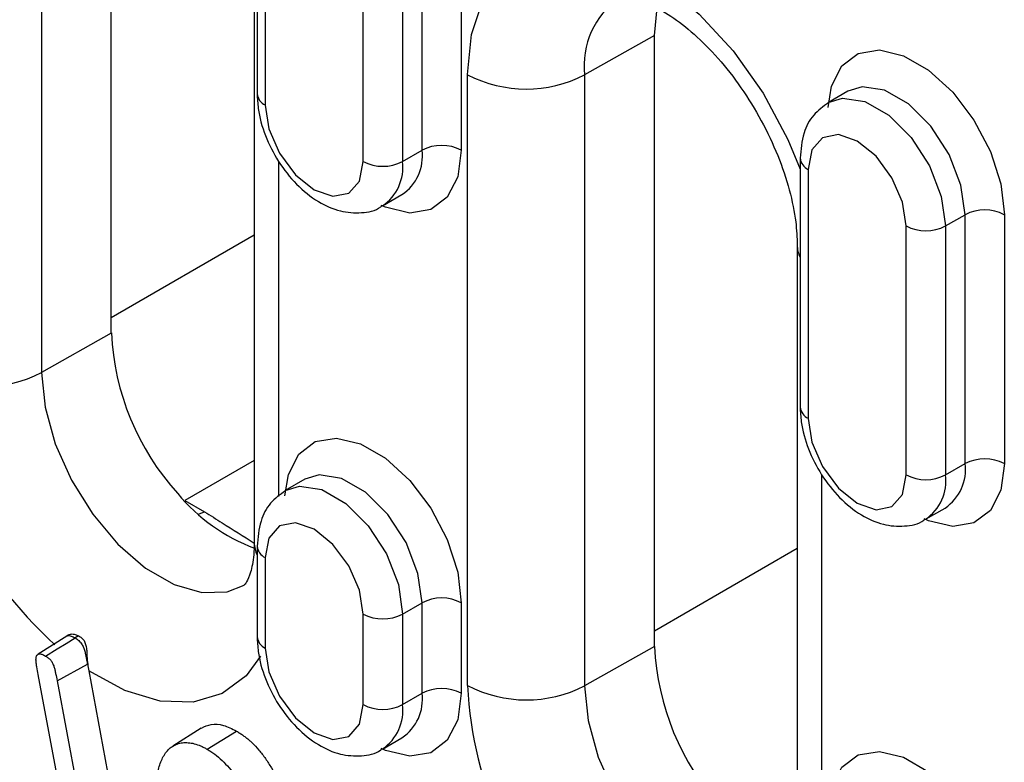
# Model space of a CAD drawing. Units: millimetres. Extents: x 30 to 832, y 10 to 584.
# Drawn here: x 773 to 788, y 450 to 461 of the extents above; entities that cross this region are included whole.
import ezdxf

# ---------------------------------------------------------------- set-up
doc = ezdxf.new("R2010")
doc.units = ezdxf.units.MM
doc.header["$LTSCALE"] = 2
doc.layers.get('0').update_dxf_attribs({"color": 1})
doc.layers.add('49506', color=7, linetype='Continuous')

# ---------------------------------------------------------------- blocks, each defined once
blk = doc.blocks.new('1117728-M_003_ISO_view')
for p, q in [((117.719, -99.155), (117.719, -86.09)), ((116.713, -86.661), (116.713, -99.726)), ((119.78, -89.116), (119.78, -102.181)), ((119.822, -92.108), (119.822, -95.7)), ((119.939, -92.271), (119.939, -95.864)), ((122.202, -96.517), (122.202, -92.924)), ((122.768, -92.924), (122.768, -96.517)), ((121.354, -96.68), (121.354, -93.087)), ((121.919, -93.087), (121.919, -96.68)), ((125.554, -94.859), (125.593, -94.462)), ((125.554, -94.859), (124.548, -95.43)), ((125.554, -103.678), (125.554, -94.859)), ((122.858, -104.244), (122.858, -95.426)), ((124.548, -95.43), (124.548, -104.249)), ((128.347, -95.663), (128.064, -95.826)), ((121.919, -96.68), (122.202, -96.517)), ((120.132, -96.678), (120.132, -101.517)), ((127.657, -96.63), (127.657, -100.223)), ((127.774, -96.794), (127.774, -100.387)), ((121.629, -97.321), (121.912, -97.158)), ((129.754, -97.61), (130.037, -97.447)), ((130.037, -101.04), (130.037, -97.447)), ((130.603, -97.447), (130.603, -101.04)), ((129.188, -101.203), (129.188, -97.61)), ((129.754, -97.61), (129.754, -101.203)), ((117.719, -98.931), (119.78, -97.737)), ((127.615, -97.885), (127.615, -106.704)), ((117.719, -99.155), (116.713, -99.726)), ((119.78, -100.993), (118.78, -101.572)), ((129.754, -101.203), (130.037, -101.04)), ((120.512, -101.265), (120.229, -101.428)), ((127.967, -101.201), (127.967, -106.039)), ((118.78, -101.572), (119.064, -101.736)), ((129.464, -101.844), (129.747, -101.681)), ((119.822, -102.233), (119.822, -103.539)), ((125.554, -103.454), (127.615, -102.26)), ((119.939, -102.396), (119.939, -103.702)), ((121.919, -103.212), (122.202, -103.049)), ((122.202, -104.356), (122.202, -103.049)), ((122.768, -103.049), (122.768, -104.356)), ((121.354, -104.519), (121.354, -103.212)), ((121.919, -103.212), (121.919, -104.519)), ((117.075, -103.529), (116.661, -103.793)), ((117.105, -103.512), (117.051, -103.543)), ((117.246, -103.527), (117.195, -103.556)), ((125.554, -103.678), (124.548, -104.249)), ((116.936, -104.175), (117.374, -103.935)), ((117.378, -103.933), (117.374, -103.935)), ((117.374, -103.935), (117.392, -104.031)), ((117.081, -106.313), (116.663, -104.084)), ((117.392, -104.031), (117.79, -106.162)), ((116.936, -104.175), (117.352, -106.402)), ((121.919, -104.519), (122.202, -104.356)), ((119.017, -104.857), (118.604, -105.12)), ((119.101, -105.163), (119.525, -104.901)), ((121.629, -105.16), (121.912, -104.997))]:
    blk.add_line(p, q)
at = {"flags": 128}
for points in [[(122.858, -95.426), (122.914, -94.845), (123.079, -94.354), (123.346, -93.974), (123.703, -93.722), (124.135, -93.609), (124.623, -93.639), (125.145, -93.813), (125.679, -94.121), (126.202, -94.551), (126.69, -95.083), (127.122, -95.695), (127.479, -96.36), (127.657, -96.788)], [(128.059, -95.901), (128.109, -95.593), (128.259, -95.299), (128.496, -95.12), (128.801, -95.07), (129.149, -95.153), (129.511, -95.362), (129.859, -95.68), (130.163, -96.083), (130.401, -96.536), (130.551, -97.003), (130.603, -97.447)], [(130.037, -97.447), (129.977, -97.021), (129.805, -96.578), (129.542, -96.171), (129.219, -95.849), (128.875, -95.65), (128.552, -95.6), (128.347, -95.663)], [(119.939, -95.864), (119.993, -96.207), (120.147, -96.561), (120.376, -96.87), (120.647, -97.088), (120.917, -97.182), (121.147, -97.138), (121.3, -96.961), (121.354, -96.68)], [(128.063, -95.827), (128.269, -95.763), (128.592, -95.814), (128.936, -96.012), (129.259, -96.334), (129.522, -96.742), (129.694, -97.185), (129.754, -97.61)], [(129.188, -97.61), (129.135, -97.267), (128.981, -96.913), (128.752, -96.604), (128.481, -96.385), (128.211, -96.291), (127.981, -96.336), (127.828, -96.512), (127.774, -96.794)], [(122.768, -96.517), (122.716, -96.901), (122.566, -97.195), (122.329, -97.374), (122.024, -97.424), (121.676, -97.341), (121.613, -97.313)], [(116.713, -99.726), (116.763, -100.226), (116.908, -100.754), (117.142, -101.28), (117.45, -101.772), (117.814, -102.203), (118.213, -102.547), (118.624, -102.785), (119.024, -102.901), (119.388, -102.891), (119.636, -102.793)], [(127.774, -100.387), (127.828, -100.73), (127.981, -101.083), (128.211, -101.393), (128.481, -101.611), (128.752, -101.705), (128.981, -101.661), (129.135, -101.484), (129.188, -101.203)], [(120.224, -101.503), (120.274, -101.195), (120.424, -100.902), (120.662, -100.722), (120.966, -100.672), (121.314, -100.755), (121.676, -100.964), (122.024, -101.283), (122.329, -101.685), (122.566, -102.138), (122.716, -102.605), (122.768, -103.049)], [(130.603, -101.04), (130.551, -101.424), (130.401, -101.718), (130.163, -101.897), (129.859, -101.947), (129.511, -101.864), (129.448, -101.836)], [(122.202, -103.049), (122.142, -102.624), (121.971, -102.181), (121.707, -101.773), (121.384, -101.451), (121.04, -101.253), (120.717, -101.202), (120.512, -101.265)], [(120.229, -101.429), (120.434, -101.365), (120.757, -101.416), (121.101, -101.614), (121.424, -101.937), (121.688, -102.344), (121.86, -102.787), (121.919, -103.212)], [(118.971, -101.768), (118.987, -101.765), (119.064, -101.736)], [(121.354, -103.212), (121.3, -102.869), (121.147, -102.515), (120.917, -102.206), (120.647, -101.988), (120.376, -101.894), (120.147, -101.938), (119.993, -102.115), (119.939, -102.396)], [(116.771, -103.818), (116.939, -103.714), (117.067, -103.635), (117.195, -103.556)], [(119.871, -103.819), (119.662, -104.104), (119.317, -104.36), (118.899, -104.483), (118.425, -104.468), (117.916, -104.315), (117.392, -104.031)], [(119.939, -103.702), (119.993, -104.046), (120.147, -104.399), (120.376, -104.709), (120.647, -104.927), (120.917, -105.021), (121.147, -104.977), (121.3, -104.8), (121.354, -104.519)], [(124.548, -104.249), (124.597, -104.749), (124.743, -105.277), (124.977, -105.802), (125.285, -106.295), (125.649, -106.726), (126.048, -107.07), (126.459, -107.307), (126.858, -107.424), (127.223, -107.414), (127.471, -107.316)], [(122.768, -104.356), (122.716, -104.74), (122.566, -105.034), (122.329, -105.213), (122.024, -105.263), (121.676, -105.18), (121.613, -105.152)], [(128.059, -106.026), (128.109, -105.718), (128.259, -105.424), (128.496, -105.245), (128.801, -105.195), (129.149, -105.278), (129.511, -105.487), (129.859, -105.806), (130.163, -106.208), (130.401, -106.661), (130.551, -107.128), (130.603, -107.572)]]:
    blk.add_lwpolyline(points, dxfattribs=at)
for centre, radius, start, end in [((125.708, -95.29), 1.169, 124.2428, 186.8781), ((123.707, -93.786), 1.847, 242.6336, 297.0778), ((120.022, -95.68), 0.201, 185.6948, 245.6253), ((122.485, -97.063), 0.615, 62.6097, 117.3903), ((121.542, -96.604), 0.666, 303.7936, 7.5186), ((121.637, -96.134), 0.615, 242.6097, 297.3903), ((121.258, -96.767), 0.667, 303.9074, 7.5066), ((127.857, -96.611), 0.201, 185.7072, 245.6243), ((130.32, -97.993), 0.615, 62.6097, 117.3903), ((129.471, -97.064), 0.615, 242.6097, 297.3903), ((128.038, -97.883), 0.423, 179.9367, 205.6887), ((121.435, -98.975), 3.72, 182.7698, 222.148), ((120.685, -99.428), 5.669, 182.9681, 228.1971), ((115.872, -98.081), 1.847, 242.6336, 297.0778), ((127.857, -100.203), 0.201, 185.6948, 245.6253), ((130.32, -101.586), 0.615, 62.6097, 117.3903), ((129.376, -101.127), 0.667, 303.8454, 7.5131), ((129.471, -100.657), 0.615, 242.6097, 297.3903), ((129.093, -101.29), 0.667, 303.9074, 7.5066), ((120.692, -99.812), 2.611, 219.4671, 249.7031), ((120.204, -102.179), 0.423, 180.2876, 205.6845), ((120.022, -102.213), 0.201, 185.7072, 245.6243), ((122.485, -103.595), 0.615, 62.6097, 117.3903), ((121.637, -102.667), 0.615, 242.6097, 297.3903), ((120.022, -103.519), 0.201, 185.7156, 245.6235), ((129.27, -103.498), 3.72, 182.7698, 222.148), ((128.504, -103.958), 5.653, 182.9084, 226.1487), ((123.707, -102.604), 1.847, 242.6336, 297.0778), ((121.542, -104.443), 0.666, 303.7936, 7.5186), ((122.485, -104.901), 0.615, 62.6097, 117.3903), ((121.637, -103.973), 0.615, 242.6097, 297.3903), ((121.258, -104.606), 0.667, 303.9074, 7.5066)]:
    blk.add_arc(centre, radius, start, end)
for points, knots in [([(125.055, -94.322), (125.055, -94.322), (125.056, -94.32), (125.084, -94.309), (125.237, -94.318), (125.479, -94.396), (125.789, -94.568), (126.131, -94.832), (126.479, -95.183), (126.812, -95.608), (127.106, -96.087), (127.344, -96.592), (127.511, -97.092), (127.602, -97.537), (127.611, -97.777), (127.615, -97.885)], [0, 0, 0, 0, 0.038216, 0.131221, 0.206212, 0.28526, 0.362661, 0.440993, 0.521175, 0.60301, 0.685883, 0.769065, 0.851628, 0.932822, 1, 1, 1, 1]), ([(119.822, -95.7), (119.826, -95.771), (119.835, -95.969), (119.929, -96.307), (120.121, -96.687), (120.385, -97.021), (120.691, -97.268), (121.013, -97.41), (121.32, -97.43), (121.539, -97.392), (121.62, -97.322), (121.627, -97.316)], [0, 0, 0, 0, 0.076782, 0.213692, 0.350503, 0.488353, 0.629399, 0.75832, 0.876144, 0.988782, 1, 1, 1, 1]), ([(128.066, -95.831), (127.99, -95.886), (127.833, -95.997), (127.687, -96.282), (127.668, -96.507), (127.657, -96.63)], [0, 0, 0, 0, 0.301506, 0.616834, 1, 1, 1, 1]), ([(127.657, -100.223), (127.66, -100.294), (127.67, -100.492), (127.764, -100.83), (127.956, -101.21), (128.22, -101.544), (128.525, -101.791), (128.847, -101.933), (129.154, -101.953), (129.374, -101.915), (129.455, -101.845), (129.462, -101.839)], [0, 0, 0, 0, 0.076782, 0.213692, 0.350503, 0.488353, 0.629399, 0.75832, 0.876144, 0.988782, 1, 1, 1, 1]), ([(120.232, -101.434), (120.155, -101.488), (119.998, -101.599), (119.852, -101.884), (119.833, -102.109), (119.822, -102.233)], [0, 0, 0, 0, 0.301506, 0.616834, 1, 1, 1, 1]), ([(119.064, -101.736), (119.149, -101.789), (119.388, -101.939), (119.626, -102.089), (119.78, -102.187)], [0, 0, 0, 0, 0.353503, 1, 1, 1, 1]), ([(119.78, -102.181), (119.779, -102.241), (119.774, -102.413), (119.729, -102.627), (119.664, -102.766), (119.633, -102.795), (119.633, -102.795), (119.633, -102.794)], [0, 0, 0, 0, 0.1247, 0.358952, 0.595161, 0.842617, 1, 1, 1, 1]), ([(117.075, -103.531), (117.079, -103.529), (117.088, -103.522), (117.11, -103.523), (117.147, -103.53), (117.176, -103.545), (117.195, -103.556)], [0, 0, 0, 0, 0.106658, 0.330064, 0.553624, 1, 1, 1, 1]), ([(117.106, -103.514), (117.114, -103.51), (117.136, -103.497), (117.186, -103.501), (117.224, -103.518), (117.246, -103.527)], [0, 0, 0, 0, 0.187789, 0.549056, 1, 1, 1, 1]), ([(117.195, -103.556), (117.205, -103.562), (117.224, -103.573), (117.249, -103.594), (117.272, -103.616), (117.296, -103.649), (117.319, -103.693), (117.335, -103.739), (117.344, -103.781), (117.353, -103.823), (117.363, -103.876), (117.371, -103.914), (117.374, -103.935)], [0, 0, 0, 0, 0.08817, 0.167149, 0.237229, 0.302691, 0.427382, 0.549633, 0.625124, 0.726054, 0.85026, 1, 1, 1, 1]), ([(117.246, -103.527), (117.26, -103.535), (117.275, -103.543), (117.302, -103.566), (117.315, -103.579), (117.345, -103.628), (117.355, -103.669), (117.363, -103.727), (117.364, -103.746), (117.365, -103.784), (117.366, -103.803), (117.37, -103.859), (117.373, -103.896), (117.378, -103.933)], [0, 0, 0, 0, 0.125, 0.125, 0.25, 0.25, 0.5, 0.5, 0.625, 0.625, 0.75, 0.75, 1, 1, 1, 1]), ([(119.822, -103.539), (119.826, -103.61), (119.835, -103.808), (119.929, -104.146), (120.121, -104.526), (120.385, -104.86), (120.691, -105.106), (121.013, -105.249), (121.32, -105.269), (121.539, -105.231), (121.62, -105.161), (121.627, -105.155)], [0, 0, 0, 0, 0.076782, 0.213692, 0.350503, 0.488353, 0.629399, 0.75832, 0.876144, 0.988782, 1, 1, 1, 1]), ([(116.632, -103.872), (116.632, -103.861), (116.633, -103.851), (116.635, -103.833), (116.637, -103.825), (116.644, -103.81), (116.648, -103.804), (116.657, -103.794), (116.663, -103.791), (116.683, -103.785), (116.7, -103.787), (116.734, -103.798), (116.752, -103.807), (116.771, -103.818)], [0.002099, 0.002099, 0.002099, 0.002099, 0.125, 0.125, 0.25, 0.25, 0.375, 0.375, 0.5, 0.5, 0.75, 0.75, 0.9980406, 0.9980406, 0.9980406, 0.9980406]), ([(116.771, -103.818), (116.785, -103.826), (116.797, -103.834), (116.816, -103.849), (116.822, -103.854), (116.834, -103.866), (116.839, -103.871), (116.854, -103.89), (116.863, -103.905), (116.879, -103.936), (116.886, -103.953), (116.897, -103.985), (116.901, -104.002), (116.908, -104.036), (116.912, -104.054), (116.923, -104.106), (116.929, -104.14), (116.936, -104.175)], [0.0013577, 0.0013577, 0.0013577, 0.0013577, 0.125, 0.125, 0.1875, 0.1875, 0.25, 0.25, 0.375, 0.375, 0.5, 0.5, 0.625, 0.625, 0.75, 0.75, 1, 1, 1, 1]), ([(116.663, -104.084), (116.663, -104.084), (116.663, -104.084), (116.663, -104.084), (116.656, -104.047), (116.649, -104.011), (116.641, -103.957), (116.638, -103.939), (116.634, -103.905), (116.633, -103.889), (116.632, -103.872)], [-0.0003826, -0.0003826, -0.0003826, -0.0003826, 0, 0, 0, 0.5, 0.5, 0.75, 0.75, 0.9972643, 0.9972643, 0.9972643, 0.9972643]), ([(119.018, -104.858), (119.064, -104.836), (119.156, -104.792), (119.334, -104.806), (119.462, -104.869), (119.525, -104.901)], [0, 0, 0, 0, 0.327531, 0.663703, 1, 1, 1, 1]), ([(119.525, -104.901), (119.542, -104.911), (119.574, -104.931), (119.62, -104.963), (119.665, -104.996), (119.706, -105.03), (119.768, -105.087), (119.85, -105.173), (119.945, -105.297), (120.03, -105.431), (120.101, -105.568), (120.16, -105.712), (120.191, -105.808), (120.207, -105.859)], [0, 0, 0, 0, 0.055217, 0.107673, 0.157509, 0.204888, 0.250002, 0.374663, 0.499928, 0.625543, 0.74998, 0.866918, 1, 1, 1, 1]), ([(118.49, -105.233), (118.507, -105.212), (118.523, -105.19), (118.559, -105.153), (118.579, -105.136), (118.622, -105.108), (118.644, -105.097), (118.693, -105.079), (118.718, -105.073), (118.758, -105.068), (118.772, -105.067), (118.799, -105.066), (118.813, -105.067), (118.857, -105.071), (118.886, -105.075), (118.946, -105.091), (118.977, -105.102), (119.023, -105.122), (119.039, -105.129), (119.07, -105.145), (119.085, -105.154), (119.101, -105.163)], [0.0007344, 0.0007344, 0.0007344, 0.0007344, 0.125, 0.125, 0.25, 0.25, 0.375, 0.375, 0.5, 0.5, 0.5625, 0.5625, 0.625, 0.625, 0.75, 0.75, 0.875, 0.875, 0.9375, 0.9375, 0.9996518, 0.9996518, 0.9996518, 0.9996518]), ([(118.356, -105.992), (118.357, -105.92), (118.357, -105.848), (118.363, -105.744), (118.365, -105.709), (118.371, -105.641), (118.374, -105.607), (118.387, -105.508), (118.4, -105.446), (118.427, -105.36), (118.438, -105.332), (118.462, -105.281), (118.476, -105.257), (118.49, -105.233)], [0.0001711, 0.0001711, 0.0001711, 0.0001711, 0.25, 0.25, 0.375, 0.375, 0.5, 0.5, 0.75, 0.75, 0.875, 0.875, 0.9992545, 0.9992545, 0.9992545, 0.9992545]), ([(119.101, -105.163), (119.119, -105.174), (119.138, -105.185), (119.174, -105.209), (119.192, -105.221), (119.246, -105.262), (119.282, -105.292), (119.351, -105.358), (119.385, -105.394), (119.449, -105.47), (119.48, -105.51), (119.539, -105.594), (119.567, -105.638), (119.605, -105.705), (119.618, -105.728), (119.642, -105.774), (119.653, -105.796), (119.685, -105.866), (119.705, -105.913), (119.731, -105.984), (119.739, -106.008), (119.754, -106.055), (119.762, -106.078), (119.769, -106.102)], [0.000298, 0.000298, 0.000298, 0.000298, 0.0625, 0.0625, 0.125, 0.125, 0.25, 0.25, 0.375, 0.375, 0.5, 0.5, 0.625, 0.625, 0.6875, 0.6875, 0.75, 0.75, 0.875, 0.875, 0.9375, 0.9375, 0.999431, 0.999431, 0.999431, 0.999431])]:
    blk.add_open_spline(points, degree=3, knots=knots)
blk.add_open_spline([(117.378, -103.933), (117.381, -103.966), (117.386, -103.999), (117.392, -104.031)], degree=3)

msp = doc.modelspace()

# ---------------------------------------------------------------- block references
at = {"layer": '49506'}
msp.add_blockref('1117728-M_003_ISO_view', (657.059, 555.219), dxfattribs=at)

doc.saveas('drawing.dxf')
